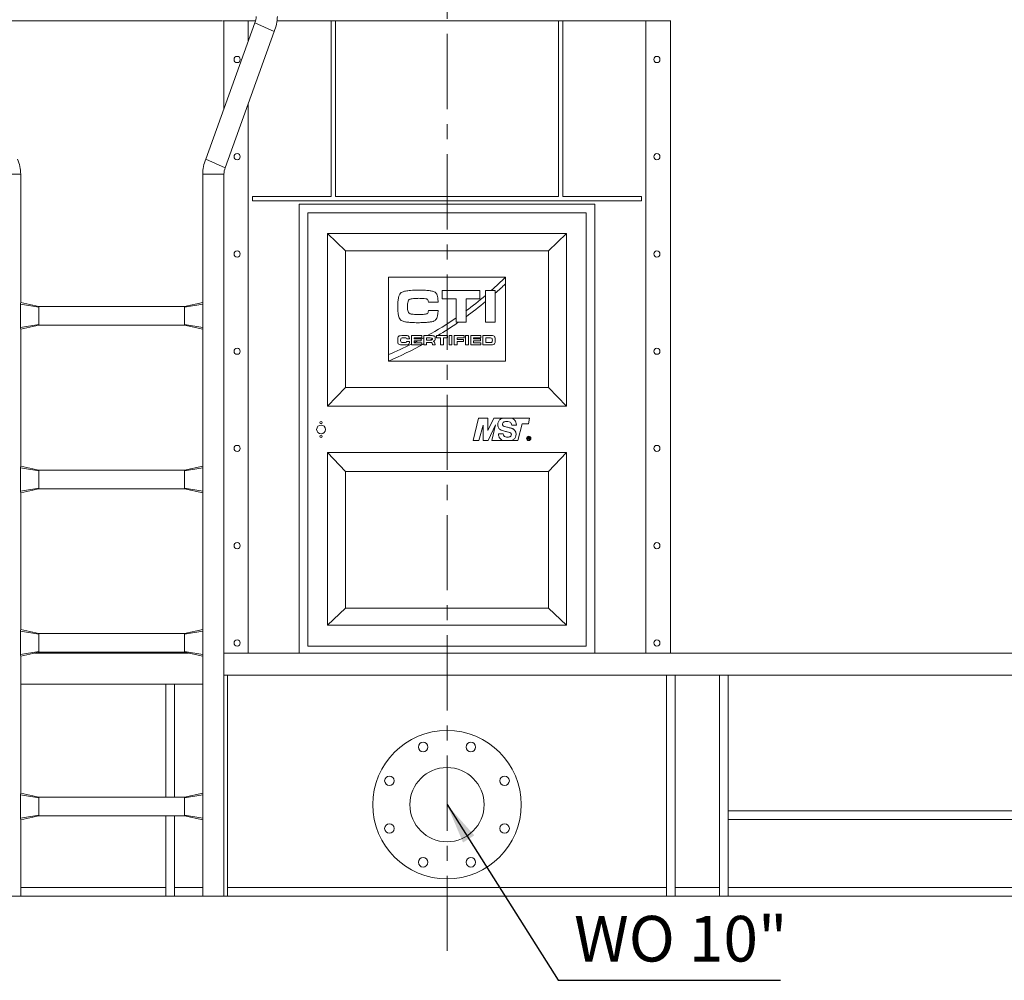
# Model space of a CAD drawing. Units: millimetres. Extents: x 31954 to 83175, y -10473 to 3184.
# Drawn here: x 35362 to 38275, y -1676 to 1164 of the extents above; entities that cross this region are included whole.
import ezdxf

# ---------------------------------------------------------------- set-up
doc = ezdxf.new("R2010")
doc.units = ezdxf.units.MM
doc.header["$LTSCALE"] = 7
doc.linetypes.add('CENTER', pattern=[50.8, 31.75, -6.35, 6.35, -6.35])
doc.layers.add('美国版', color=7, linetype='Continuous')
doc.styles.get("Standard").update_dxf_attribs({"font": 'arial.ttf'})
doc.dimstyles.new('ISO-25', dxfattribs={"dimscale": 1.5, "dimtxt": 90, "dimasz": 80, "dimexe": 30, "dimexo": 20, "dimgap": 30, "dimtad": 1, "dimdec": 0, "dimdsep": 46, "dimtxsty": 'Standard', "dimcen": 0, "dimclrd": 256, "dimclre": 256, "dimclrt": 256, "dimadec": 0, "dimazin": 0, "dimtfac": 1, "dimtdec": 0, "dimtmove": 0, "dimatfit": 3, "dimfxl": 1, "dimarcsym": 0})

# ---------------------------------------------------------------- blocks, each defined once
blk = doc.blocks.new('*D3')
at = {"lineweight": -2}
for p, q in [((36660.9, 1762), (40722.5, 1762)), ((40677.5, -1307.6), (40677.5, 1642)), ((40101, -1427.6), (40722.5, -1427.6))]:
    blk.add_line(p, q, dxfattribs=at)
at = {"lineweight": 0}
for points in [[(40657.5, 1642), (40697.5, 1642), (40677.5, 1762)], [(40657.5, -1307.6), (40697.5, -1307.6), (40677.5, -1427.6)]]:
    blk.add_solid(points, dxfattribs=at)
at = {"layer": 'Defpoints', "color": 0, "lineweight": 0}
for p in [(36630.9, 1762), (40677.5, 1762), (40071, -1427.6)]:
    blk.add_point(p, dxfattribs=at)
at = {"lineweight": 0, "char_height": 135, "attachment_point": 5, "rotation": 90}
for s, insert in [('[10\'-5 1/2"]', (40809.9, 167.2)), ('3190mm', (40563.5, 167.2))]:
    blk.add_mtext(s, dxfattribs=dict(at, insert=insert))

msp = doc.modelspace()

# ---------------------------------------------------------------- linework, layer by layer
at = {"color": 1, "linetype": 'CENTER', "lineweight": 0}
msp.add_line((36626, -1589.6), (36626, 1834.6), dxfattribs=at)
at = {"color": 7, "linetype": 'Continuous', "lineweight": 0}
for p, q in [((35208.6, 1160.8), (35962.1, 1160.8)), ((36057.4, 1154.9), (35912.6, 751.5)), ((35963.4, 1160.8), (36059.5, 1160.8)), ((35966, 1160.8), (35965.8, 899.7)), ((36037.9, 1160.8), (36037.9, 1100.6)), ((36123.3, 1160.8), (37288.6, 1160.8)), ((36282.9, 1160.8), (36282.9, 641.2)), ((36296, 641.2), (36296, 1160.8)), ((36956, 1160.8), (36956, 641.2)), ((36969.1, 641.2), (36969.1, 1160.8)), ((37214.1, -708.8), (37214.1, 1160.8)), ((36114.8, 1129.6), (35970, 726.3)), ((36037.9, 915.3), (36037.9, -708.8)), ((35966, 707.3), (35966, -1427.6)), ((36051, 641.2), (36051, 628.2)), ((36282.9, 641.2), (36051, 641.2)), ((36956, 641.2), (36296, 641.2)), ((37201, 641.2), (36969.1, 641.2)), ((37201, 628.2), (37201, 641.2)), ((36051, 628.2), (37201, 628.2)), ((36799.2, 402.6), (36452.8, 402.6)), ((36452.8, 402.6), (36452.8, 154.3)), ((36799.2, 154.3), (36799.2, 402.6)), ((36723.6, 363.4), (36611.9, 363.4)), ((36611.9, 363.4), (36611.9, 339.1)), ((36723.6, 339.1), (36723.6, 363.4)), ((36756.9, 363.4), (36739.7, 363.4)), ((36739.7, 363.4), (36739.7, 348.5)), ((36768.5, 269.3), (36768.5, 355)), ((35418.4, 315.8), (35364.8, 327.7)), ((35903.3, 327.7), (35849.7, 315.8)), ((36599.5, 329.3), (36571.1, 329.3)), ((36611.9, 339.1), (36653.3, 339.1)), ((36653.3, 339.1), (36653.3, 282.7)), ((36682.2, 339.1), (36723.6, 339.1)), ((36682.2, 303.2), (36682.2, 339.1)), ((36739.7, 330.4), (36739.7, 269.3)), ((35418.4, 315.8), (35418.4, 314.1)), ((35418.4, 260.9), (35418.4, 315.8)), ((35849.7, 315.8), (35418.4, 315.8)), ((35849.7, 315.8), (35849.7, 314.1)), ((35849.7, 260.9), (35849.7, 315.8)), ((36571.1, 304.6), (36599.5, 304.6)), ((35418.4, 262.6), (35418.4, 260.9)), ((35849.7, 262.6), (35849.7, 260.9)), ((36659, 269.3), (36682.2, 269.3)), ((36682.2, 269.3), (36682.2, 285.8)), ((36739.7, 269.3), (36768.5, 269.3)), ((35364.8, 249), (35418.4, 260.9)), ((35849.7, 260.9), (35418.4, 260.9)), ((35849.7, 260.9), (35903.3, 249)), ((36506.8, 220.1), (36515, 220.1)), ((36515, 212.9), (36506.8, 212.9)), ((36551.2, 230.1), (36520.8, 230.1)), ((36520.8, 230.1), (36520.8, 202.6)), ((36529.3, 223.7), (36551.2, 223.7)), ((36529.3, 220), (36529.3, 223.7)), ((36550, 220), (36529.3, 220)), ((36529.3, 214.1), (36550, 214.1)), ((36529.3, 209), (36529.3, 214.1)), ((36551.2, 209), (36529.3, 209)), ((36550, 214.1), (36550, 220)), ((36551.2, 223.7), (36551.2, 230.1)), ((36551.2, 202.6), (36551.2, 209)), ((36579, 230.1), (36557.1, 230.1)), ((36557.1, 230.1), (36557.1, 202.6)), ((36565.6, 223), (36575.8, 223)), ((36565.6, 216.5), (36565.6, 223)), ((36576.4, 216.5), (36565.6, 216.5)), ((36565.6, 209.5), (36578.2, 209.5)), ((36565.6, 202.6), (36565.6, 209.5)), ((36582.7, 205.2), (36582.9, 202.6)), ((36627.6, 230.1), (36595, 230.1)), ((36595, 230.1), (36595, 223)), ((36595, 223), (36607.1, 223)), ((36607.1, 223), (36607.1, 202.6)), ((36615.5, 223), (36627.6, 223)), ((36615.5, 202.6), (36615.5, 223)), ((36627.6, 223), (36627.6, 230.1)), ((36640.7, 230.1), (36632.3, 230.1)), ((36632.3, 230.1), (36632.3, 202.6)), ((36640.7, 202.6), (36640.7, 230.1)), ((36676.3, 230.1), (36647.4, 230.1)), ((36647.4, 230.1), (36647.4, 202.6)), ((36655.8, 223.7), (36676.3, 223.7)), ((36655.8, 218.4), (36655.8, 223.7)), ((36675.1, 218.4), (36655.8, 218.4)), ((36655.8, 212.1), (36675.1, 212.1)), ((36655.8, 202.6), (36655.8, 212.1)), ((36675.1, 212.1), (36675.1, 218.4)), ((36676.3, 223.7), (36676.3, 230.1)), ((36689.3, 230.1), (36680.9, 230.1)), ((36680.9, 230.1), (36680.9, 202.6)), ((36689.3, 202.6), (36689.3, 230.1)), ((36726.5, 230.1), (36696.1, 230.1)), ((36696.1, 230.1), (36696.1, 202.6)), ((36704.5, 223.7), (36726.5, 223.7)), ((36704.5, 220), (36704.5, 223.7)), ((36725.3, 220), (36704.5, 220)), ((36704.5, 214.1), (36725.3, 214.1)), ((36704.5, 209), (36704.5, 214.1)), ((36726.5, 209), (36704.5, 209)), ((36725.3, 214.1), (36725.3, 220)), ((36726.5, 223.7), (36726.5, 230.1)), ((36726.5, 202.6), (36726.5, 209)), ((36757.6, 230.1), (36732.4, 230.1)), ((36732.4, 230.1), (36732.4, 202.6)), ((36740.8, 223), (36755, 223)), ((36740.8, 209.7), (36740.8, 223)), ((36755.1, 209.7), (36740.8, 209.7)), ((36520.8, 202.6), (36551.2, 202.6)), ((36557.1, 202.6), (36565.6, 202.6)), ((36582.9, 202.6), (36591.2, 202.6)), ((36607.1, 202.6), (36615.5, 202.6)), ((36632.3, 202.6), (36640.7, 202.6)), ((36647.4, 202.6), (36655.8, 202.6)), ((36680.9, 202.6), (36689.3, 202.6)), ((36696.1, 202.6), (36726.5, 202.6)), ((36732.4, 202.6), (36757.8, 202.6)), ((36452.8, 154.3), (36799.2, 154.3)), ((36703.8, -80.5), (36718.9, -13.8)), ((36718.9, -13.8), (36746.6, -13.8)), ((36746.6, -13.8), (36746.6, -50.9)), ((36746.6, -50.9), (36764.9, -13.8)), ((36764.9, -13.8), (36790.1, -13.8)), ((36817.1, -13.8), (36870.5, -13.8)), ((36870.5, -13.8), (36866.8, -30.8)), ((36732.9, -34.5), (36720.4, -80.5)), ((36732.9, -80.5), (36732.9, -34.5)), ((36769.3, -34.3), (36747.3, -80.5)), ((36758.3, -80.5), (36769.3, -34.3)), ((36817.7, -34.4), (36831.5, -34.4)), ((36848.5, -30.8), (36835.9, -80.5)), ((36866.8, -30.8), (36848.5, -30.8)), ((36720.4, -80.5), (36703.8, -80.5)), ((36747.3, -80.5), (36732.9, -80.5)), ((36791.4, -80.5), (36758.3, -80.5)), ((36792.1, -60.8), (36778.2, -60.8)), ((36835.9, -80.5), (36818, -80.5)), ((36868.7, -70.9), (36865.5, -70.9)), ((36865.5, -70.9), (36865.5, -77.2)), ((36865.5, -77.2), (36866.3, -77.2)), ((36866.3, -71.6), (36868.8, -71.6)), ((36866.3, -73.6), (36866.3, -71.6)), ((36868.8, -73.6), (36866.3, -73.6)), ((36866.3, -74.4), (36868.6, -74.4)), ((36866.3, -77.2), (36866.3, -74.4)), ((36868.6, -74.4), (36869.6, -77.2)), ((36869.4, -71), (36868.7, -70.9)), ((36868.8, -71.6), (36869.2, -71.7)), ((36869.2, -73.5), (36868.8, -73.6)), ((36869.2, -71.7), (36869.5, -72)), ((36869.5, -73.2), (36869.2, -73.5)), ((36869.9, -71.4), (36869.4, -71)), ((36869.4, -74.1), (36869.9, -73.9)), ((36870.5, -77.2), (36869.4, -74.1)), ((36869.5, -72), (36869.6, -72.4)), ((36869.6, -72.8), (36869.5, -73.2)), ((36869.6, -72.4), (36869.6, -72.8)), ((36869.6, -77.2), (36870.5, -77.2)), ((36870.3, -72), (36869.9, -71.4)), ((36869.9, -73.9), (36870.3, -73.3)), ((36870.4, -72.4), (36870.3, -72)), ((36870.3, -73.3), (36870.4, -72.9)), ((36870.4, -72.9), (36870.4, -72.4)), ((35418.4, -167.8), (35364.8, -155.8)), ((35418.4, -167.8), (35418.4, -169.4)), ((35418.4, -222.6), (35418.4, -167.8)), ((35849.7, -167.8), (35418.4, -167.8)), ((35903.3, -155.8), (35849.7, -167.8)), ((35849.7, -167.8), (35849.7, -169.4)), ((35849.7, -222.6), (35849.7, -167.8)), ((35364.8, -234.6), (35418.4, -222.6)), ((35418.4, -221), (35418.4, -222.6)), ((35849.7, -222.6), (35418.4, -222.6)), ((35849.7, -221), (35849.7, -222.6)), ((35849.7, -222.6), (35903.3, -234.6)), ((35364.8, -234.6), (35364.8, -639.4)), ((35903.3, -234.6), (35903.3, -639.4)), ((35418.4, -651.3), (35364.8, -639.4)), ((35903.3, -639.4), (35849.7, -651.3)), ((35418.4, -651.3), (35418.4, -653)), ((35418.4, -706.2), (35418.4, -651.3)), ((35849.7, -651.3), (35418.4, -651.3)), ((35849.7, -651.3), (35849.7, -653)), ((35849.7, -706.2), (35849.7, -651.3)), ((35364.8, -718.1), (35418.4, -706.2)), ((35364.8, -718.1), (35364.8, -1122.9)), ((35406.7, -708.8), (35861.4, -708.8)), ((35861.4, -708.8), (35406.7, -708.8)), ((35418.4, -704.5), (35418.4, -706.2)), ((35849.7, -706.2), (35418.4, -706.2)), ((35849.7, -704.5), (35849.7, -706.2)), ((35849.7, -706.2), (35903.3, -718.1)), ((35903.3, -718.1), (35903.3, -1122.9)), ((40071, -708.8), (35966, -708.8)), ((40071, -774.2), (35966, -774.2)), ((35977.1, -774.2), (35977.1, -1427.6)), ((37274.9, -774.2), (37274.9, -1427.6)), ((37301.1, -774.2), (37301.1, -1427.6)), ((37431.8, -774.2), (37431.8, -1427.6)), ((37457.9, -774.2), (37457.9, -1427.6)), ((35364.8, -800.3), (35903.3, -800.3)), ((35794.1, -800.3), (35794.1, -1134.9)), ((35820.2, -800.3), (35820.2, -1134.9)), ((35418.4, -1134.9), (35364.8, -1122.9)), ((35849.7, -1134.9), (35418.4, -1134.9)), ((35418.4, -1134.9), (35418.4, -1136.5)), ((35418.4, -1189.7), (35418.4, -1134.9)), ((35903.3, -1122.9), (35849.7, -1134.9)), ((35849.7, -1134.9), (35849.7, -1136.5)), ((35849.7, -1189.7), (35849.7, -1134.9)), ((35364.8, -1201.7), (35418.4, -1189.7)), ((35418.4, -1188.1), (35418.4, -1189.7)), ((35849.7, -1189.7), (35418.4, -1189.7)), ((35794.1, -1189.7), (35794.1, -1427.6)), ((35820.2, -1189.7), (35820.2, -1427.6)), ((35849.7, -1188.1), (35849.7, -1189.7)), ((35849.7, -1189.7), (35903.3, -1201.7)), ((39888, -1174.8), (37457.9, -1174.8)), ((35364.8, -1201.7), (35364.8, -1427.6)), ((35903.3, -1201.7), (35903.3, -1427.6)), ((39888, -1201), (37457.9, -1201)), ((35794.1, -1401.5), (35364.8, -1401.5)), ((35903.3, -1401.5), (35820.2, -1401.5)), ((37274.9, -1401.5), (35977.1, -1401.5)), ((37431.8, -1401.5), (37301.1, -1401.5)), ((39888, -1401.5), (37457.9, -1401.5)), ((35364.8, -1427.6), (35302.1, -1427.6)), ((35903.3, -1427.6), (35364.8, -1427.6)), ((35903.3, -1427.6), (35966, -1427.6)), ((40071, -1427.6), (35966, -1427.6))]:
    msp.add_line(p, q, dxfattribs=at)
at = {"color": 9, "linetype": 'Continuous', "lineweight": 0}
for p, q in [((36057.4, 1154.9), (36114.8, 1129.6)), ((37287.3, -708.8), (37287.3, 1160.8)), ((35912.6, 751.5), (35970, 726.3)), ((35364.8, 707.3), (35302.1, 707.3)), ((35903.3, 707.3), (35966, 707.3)), ((35364.4, 322.8), (35418.4, 314.1)), ((35903.8, 322.8), (35849.7, 314.1)), ((35364.4, 253.9), (35418.4, 262.6)), ((35903.8, 253.9), (35849.7, 262.6)), ((35364.4, -160.8), (35418.4, -169.4)), ((35903.8, -160.8), (35849.7, -169.4)), ((35364.4, -229.6), (35418.4, -221)), ((35903.8, -229.6), (35849.7, -221)), ((35364.4, -644.3), (35418.4, -653)), ((35903.8, -644.3), (35849.7, -653)), ((35364.4, -713.2), (35418.4, -704.5)), ((35903.8, -713.2), (35849.7, -704.5)), ((35364.4, -1127.9), (35418.4, -1136.5)), ((35903.8, -1127.9), (35849.7, -1136.5)), ((35364.4, -1196.7), (35418.4, -1188.1)), ((35903.8, -1196.7), (35849.7, -1188.1))]:
    msp.add_line(p, q, dxfattribs=at)
at = {"lineweight": 0}
for p, q in [((36325.9, 481), (36272.7, 531.6)), ((36926.1, 481), (36979.3, 531.6)), ((36325.9, 76.8), (36272.7, 20.9)), ((36926.1, 76.8), (36979.3, 20.9)), ((36272.7, -116), (36325.9, -171.8)), ((36926.1, -171.8), (36979.3, -116)), ((36325.9, -576), (36272.7, -626.6)), ((36926.1, -576), (36979.3, -626.6)), ((35794.1, -1134.9), (35794.1, -800.3)), ((35977.1, -1427.6), (35977.1, -800.3)), ((37274.9, -1427.6), (37274.9, -800.3)), ((37457.9, -1427.6), (37457.9, -800.3)), ((35794.1, -1427.6), (35794.1, -1189.7))]:
    msp.add_line(p, q, dxfattribs=at)
at = {"color": 40, "linetype": 'Continuous', "lineweight": 0}
for p, q in [((36768.5, 363.4), (36756.9, 363.4)), ((36768.5, 355), (36768.5, 363.4)), ((36739.7, 348.5), (36739.7, 330.4)), ((36682.2, 285.8), (36682.2, 303.2)), ((36653.3, 282.7), (36653.3, 269.3)), ((36653.3, 269.3), (36659, 269.3))]:
    msp.add_line(p, q, dxfattribs=at)
at = {"color": 4, "linetype": 'Continuous', "lineweight": 0}
for p, q in [((36790.1, -13.8), (36817.1, -13.8)), ((36818, -80.5), (36791.4, -80.5))]:
    msp.add_line(p, q, dxfattribs=at)
at = {"lineweight": 0}
for points in [[(37063.8, -708.8), (36188.2, -708.8), (36188.2, 619), (37063.8, 619)], [(36214.3, 592.9), (37037.7, 592.9), (37037.7, -687.9), (36214.3, -687.9)], [(36272.7, 531.6), (36979.3, 531.6), (36979.3, 20.9), (36272.7, 20.9)], [(36325.9, 481), (36926.1, 481), (36926.1, 76.8), (36325.9, 76.8)], [(36272.7, -626.6), (36979.3, -626.6), (36979.3, -116), (36272.7, -116)], [(36926.1, -171.8), (36325.9, -171.8), (36325.9, -576), (36926.1, -576)]]:
    msp.add_lwpolyline(points, close=True, dxfattribs=at)
at = {"color": 7, "linetype": 'Continuous', "lineweight": 0}
for centre, radius in [((36005.2, 1046.4), 9.15), ((37246.8, 1046.4), 9.15), ((36005.2, 758.8), 9.15), ((37246.8, 758.8), 9.15), ((36005.2, 471.3), 9.15), ((37246.8, 471.3), 9.15), ((36005.2, 183.8), 9.15), ((37246.8, 183.8), 9.15), ((36253.5, -27.3), 3.27), ((36253.5, -47.5), 13.1), ((36253.5, -67.8), 3.27), ((36867.8, -73.9), 6.53), ((36867.8, -73.9), 5.23), ((36005.2, -103.7), 9.15), ((37246.8, -103.7), 9.15), ((36005.2, -391.2), 9.15), ((37246.8, -391.2), 9.15), ((36005.2, -678.8), 9.15), ((37246.8, -678.8), 9.15)]:
    msp.add_circle(centre, radius, dxfattribs=at)
at = {"lineweight": 0}
for centre, radius in [((36626, -1156.9), 219.6), ((36555.4, -986.5), 14.1), ((36696.6, -986.5), 14.1), ((36626, -1156.9), 109.8), ((36455.6, -1086.3), 14.1), ((36796.4, -1086.3), 14.1), ((36455.6, -1227.4), 14.1), ((36796.4, -1227.4), 14.1), ((36555.4, -1327.3), 14.1), ((36696.6, -1327.3), 14.1)]:
    msp.add_circle(centre, radius, dxfattribs=at)
at = {"color": 7, "linetype": 'Continuous', "lineweight": 0}
for centre, radius, start, end in [((36014.4, 1173.9), 47, 336.231, 0), ((36014.4, 1173.9), 109.8, 336.231, 0), ((35255.1, 707.3), 109.8, 0, 23.769), ((36013.1, 707.3), 109.8, 156.231, 180), ((36013.1, 707.3), 47, 156.231, 180), ((36034.1, 1184.4), 1093.9, 311.3564, 314.3755), ((35971.2, 1260.2), 1206.3, 311.3765, 313.3458), ((39287.7, 288.4), 3923.5, 179.4972, 180.5028), ((35392.6, 322.6), 28.2, 169.4914, 177.8608), ((35393, 322.5), 28.6, 177.7894, 179.4955), ((35875.2, 322.6), 28.5, 2.1868, 10.461), ((35875.1, 322.5), 28.6, 0.5045, 2.2106), ((31980.4, 288.4), 3923.5, 359.4972, 0.5028), ((36034.1, 1184.4), 1093.9, 306.3295, 310.1637), ((35971.2, 1260.2), 1206.3, 306.1168, 309.5746), ((36034.1, 1184.4), 1093.9, 299.2522, 304.4751), ((35971.2, 1260.2), 1206.3, 301.3522, 304.7665), ((35393, 254.2), 28.6, 180.5045, 182.2152), ((35392.9, 254.2), 28.5, 182.1913, 190.4611), ((35875.5, 254.1), 28.2, 349.4914, 357.8561), ((35875.1, 254.2), 28.6, 357.7848, 359.4955), ((35971.2, 1260.2), 1206.3, 293.534, 299.0628), ((36034.1, 1184.4), 1093.9, 292.5042, 296.419), ((36034.1, 1184.4), 1093.9, 296.9123, 297.4873), ((36034.1, 1184.4), 1093.9, 298.1389, 298.5622), ((35971.2, 1260.2), 1206.3, 300.0956, 300.4622), ((35971.2, 1260.2), 1206.3, 300.9008, 301.1424), ((36808.6, -36.4), 24.2, 67.7311, 69.3969), ((39287.7, -195.2), 3923.5, 179.4972, 180.5028), ((35392.6, -161), 28.2, 169.4914, 177.8608), ((35393, -161), 28.6, 177.7894, 179.4955), ((35875.2, -161), 28.5, 2.1868, 10.461), ((35875.1, -161), 28.6, 0.5045, 2.2106), ((31980.4, -195.2), 3923.5, 359.4972, 0.5028), ((35393, -229.4), 28.6, 180.5045, 182.2152), ((35392.9, -229.4), 28.5, 182.1913, 190.4611), ((35875.5, -229.4), 28.2, 349.4914, 357.8561), ((35875.1, -229.4), 28.6, 357.7848, 359.4955), ((35392.6, -644.5), 28.2, 169.4914, 177.8608), ((35875.2, -644.6), 28.5, 2.1868, 10.461), ((39287.7, -678.8), 3923.5, 179.4972, 180.5028), ((35393, -644.6), 28.6, 177.7894, 179.4955), ((35875.1, -644.6), 28.6, 0.5045, 2.2106), ((31980.4, -678.8), 3923.5, 359.4972, 0.5028), ((35393, -712.9), 28.6, 180.5045, 182.2152), ((35392.9, -712.9), 28.5, 182.1913, 190.4611), ((35875.5, -713), 28.2, 349.4914, 357.8561), ((35875.1, -712.9), 28.6, 357.7848, 359.4955), ((39287.7, -1162.3), 3923.5, 179.4972, 180.5028), ((35392.6, -1128.1), 28.2, 169.4914, 177.8608), ((35393, -1128.1), 28.6, 177.7894, 179.4955), ((35875.2, -1128.1), 28.5, 2.1868, 10.461), ((35875.1, -1128.1), 28.6, 0.5045, 2.2106), ((31980.4, -1162.3), 3923.5, 359.4972, 0.5028), ((35393, -1196.5), 28.6, 180.5045, 182.2152), ((35392.9, -1196.5), 28.5, 182.1913, 190.4611), ((35875.5, -1196.5), 28.2, 349.4914, 357.8561), ((35875.1, -1196.5), 28.6, 357.7848, 359.4955)]:
    msp.add_arc(centre, radius, start, end, dxfattribs=at)
for points, knots in [([(36488.4, 355.1), (36487.2, 353.7), (36484.8, 349.7), (36482.3, 341.5), (36480.6, 329.3), (36480.3, 319.7), (36480.3, 314)], [0, 0, 0, 0, 0.135658, 0.324195, 0.598744, 1, 1, 1, 1]), ([(36541.8, 364.4), (36533.9, 364.4), (36520.9, 364.1), (36504.7, 362.1), (36494.6, 359.5), (36489.8, 356.7), (36488.4, 355.1)], [0, 0, 0, 0, 0.430997, 0.707751, 0.886804, 1, 1, 1, 1]), ([(36590.8, 358), (36589.2, 359.1), (36584.4, 361), (36574.8, 362.9), (36560.2, 364.2), (36548.6, 364.4), (36541.8, 364.4)], [0, 0, 0, 0, 0.120337, 0.306988, 0.586164, 1, 1, 1, 1]), ([(36599.5, 329.3), (36599.5, 333.3), (36599.1, 340.2), (36597.2, 348.9), (36594.4, 354.6), (36592, 357.1), (36590.8, 358)], [0, 0, 0, 0, 0.395259, 0.667831, 0.858057, 1, 1, 1, 1]), ([(36509.1, 315.2), (36509.1, 318.2), (36509.3, 323.3), (36510.3, 329.8), (36511.8, 334.1), (36513.4, 336), (36514.1, 336.5)], [0, 0, 0, 0, 0.400524, 0.678972, 0.870815, 1, 1, 1, 1]), ([(36514.1, 336.5), (36515.2, 337.3), (36518.2, 338.3), (36524, 339.4), (36532.5, 340), (36539.1, 340.2), (36543, 340.2)], [0, 0, 0, 0, 0.128415, 0.321861, 0.601716, 1, 1, 1, 1]), ([(36543, 340.2), (36546.7, 340.2), (36553.5, 340), (36560.2, 339.6), (36563.2, 339.2)], [0, 0, 0, 0, 0.547442, 1, 1, 1, 1]), ([(36563.2, 339.2), (36564.5, 339.1), (36566.7, 338.5), (36570.4, 335.4), (36571.1, 331.7), (36571.1, 329.3)], [0, 0, 0, 0, 0.265459, 0.478488, 1, 1, 1, 1]), ([(36480.3, 314), (36480.3, 308.3), (36480.6, 300.5), (36482, 291), (36484, 283.2), (36486.9, 277.2), (36490.4, 274.9)], [0, 0, 0, 0, 0.415464, 0.566287, 0.694192, 1, 1, 1, 1]), ([(36514.1, 295.9), (36512.3, 297.2), (36510.5, 301.2), (36509.3, 307.8), (36509.1, 312.5), (36509.1, 315.2)], [0, 0, 0, 0, 0.319464, 0.595797, 1, 1, 1, 1]), ([(36540.6, 292.5), (36537.1, 292.5), (36531.1, 292.6), (36523.3, 293.2), (36517.9, 294.2), (36515.1, 295.2), (36514.1, 295.9)], [0, 0, 0, 0, 0.390202, 0.668833, 0.865105, 1, 1, 1, 1]), ([(36567.5, 295.1), (36567.2, 294.8), (36566.2, 294.4), (36563.6, 293.7), (36558.8, 293), (36550.8, 292.6), (36544.4, 292.5), (36540.6, 292.5)], [0, 0, 0, 0, 0.046645, 0.114897, 0.298721, 0.578593, 1, 1, 1, 1]), ([(36571.1, 304.6), (36571.1, 303.4), (36570.9, 301.2), (36570, 297.8), (36568.6, 295.8), (36567.5, 295.1)], [0, 0, 0, 0, 0.358186, 0.624789, 1, 1, 1, 1]), ([(36588.3, 273.3), (36589.9, 274), (36592.9, 276.3), (36596.5, 282.1), (36599, 291.8), (36599.5, 299.8), (36599.5, 304.6)], [0, 0, 0, 0, 0.143409, 0.318227, 0.579151, 1, 1, 1, 1]), ([(36490.4, 274.9), (36492.2, 273.7), (36497.3, 271.7), (36507.2, 269.8), (36521.8, 268.5), (36533.2, 268.2), (36539.9, 268.2)], [0, 0, 0, 0, 0.129233, 0.32186, 0.601286, 1, 1, 1, 1]), ([(36539.9, 268.2), (36546, 268.2), (36556.6, 268.4), (36570.5, 269.3), (36580.6, 270.8), (36586.2, 272.3), (36588.3, 273.3)], [0, 0, 0, 0, 0.372814, 0.649588, 0.853118, 1, 1, 1, 1]), ([(36783.3, -17.8), (36781.2, -19.7), (36777.4, -24.5), (36776.4, -30.6), (36776.4, -33.6)], [0, 0, 0, 0, 0.490713, 1, 1, 1, 1]), ([(36790.1, -13.8), (36789.4, -14.1), (36787, -15.1), (36784.8, -16.5), (36783.3, -17.8)], [0, 0, 0, 0, 0.27114, 1, 1, 1, 1]), ([(36790.2, -32.2), (36790.2, -31), (36790.8, -28.5), (36792.5, -26.8), (36793.5, -26.1)], [0, 0, 0, 0, 0.49708, 1, 1, 1, 1]), ([(36793.5, -26.1), (36794, -25.8), (36796.8, -24.3), (36800.2, -23.9), (36802.7, -23.9)], [0, 0, 0, 0, 0.186915, 1, 1, 1, 1]), ([(36802.7, -23.9), (36803.8, -23.9), (36807.2, -24.1), (36810.6, -25), (36812.6, -26.2)], [0, 0, 0, 0, 0.322672, 1, 1, 1, 1]), ([(36812.6, -26.2), (36813.8, -26.9), (36816.2, -29.3), (36817.3, -32.5), (36817.7, -34.4)], [0, 0, 0, 0, 0.41026, 1, 1, 1, 1]), ([(36827.1, -20.9), (36826, -19.4), (36823.1, -16.7), (36819.7, -14.8), (36817.8, -14.1)], [0, 0, 0, 0, 0.47848, 1, 1, 1, 1]), ([(36831.5, -34.4), (36831.3, -31.5), (36830.5, -26.7), (36828.3, -22.4), (36827.1, -20.9)], [0, 0, 0, 0, 0.610517, 1, 1, 1, 1]), ([(36776.4, -33.6), (36776.4, -35.7), (36776.8, -39.4), (36778.4, -42.8), (36779.3, -44.1)], [0, 0, 0, 0, 0.572413, 1, 1, 1, 1]), ([(36779.3, -44.1), (36779.6, -44.4), (36780.6, -45.7), (36781.9, -46.8), (36782.9, -47.5)], [0, 0, 0, 0, 0.231593, 1, 1, 1, 1]), ([(36782.9, -47.5), (36785, -49), (36791.1, -51.7), (36797.6, -53.2), (36801.5, -54)], [0, 0, 0, 0, 0.388863, 1, 1, 1, 1]), ([(36792.4, -37.1), (36791.8, -36.5), (36790.5, -35.1), (36790.2, -33.2), (36790.2, -32.2)], [0, 0, 0, 0, 0.458621, 1, 1, 1, 1]), ([(36797.1, -39), (36796.1, -38.7), (36794.5, -38.3), (36793, -37.5), (36792.4, -37.1)], [0, 0, 0, 0, 0.574486, 1, 1, 1, 1]), ([(36805.4, -41), (36804.7, -40.9), (36801.9, -40.2), (36799.2, -39.5), (36797.1, -39)], [0, 0, 0, 0, 0.241368, 1, 1, 1, 1]), ([(36801.5, -54), (36802.4, -54.2), (36805.6, -54.9), (36808.7, -55.7), (36810.9, -56.4)], [0, 0, 0, 0, 0.279169, 1, 1, 1, 1]), ([(36821.3, -45.9), (36820.4, -45.4), (36818.4, -44.6), (36813.1, -42.9), (36808.6, -41.8), (36805.4, -41)], [0, 0, 0, 0, 0.175827, 0.399111, 1, 1, 1, 1]), ([(36810.9, -56.4), (36811.9, -56.7), (36813.6, -57.5), (36814.9, -58.7), (36815.4, -59.4)], [0, 0, 0, 0, 0.539466, 1, 1, 1, 1]), ([(36827.1, -50.8), (36826.8, -50.3), (36825.2, -48.4), (36823, -46.8), (36821.3, -45.9)], [0, 0, 0, 0, 0.209129, 1, 1, 1, 1]), ([(36829.3, -55.3), (36829.2, -54.9), (36828.6, -53.3), (36827.8, -51.8), (36827.1, -50.8)], [0, 0, 0, 0, 0.272964, 1, 1, 1, 1]), ([(36830.3, -61.8), (36830.3, -61.2), (36830.2, -59), (36829.8, -56.8), (36829.3, -55.3)], [0, 0, 0, 0, 0.260486, 1, 1, 1, 1]), ([(36778.2, -60.8), (36778.4, -62.9), (36778.9, -66.4), (36780.1, -69.8), (36780.8, -71.1)], [0, 0, 0, 0, 0.591041, 1, 1, 1, 1]), ([(36780.8, -71.1), (36781.2, -71.7), (36782.6, -74), (36784.4, -76), (36785.9, -77.2)], [0, 0, 0, 0, 0.276575, 1, 1, 1, 1]), ([(36785.9, -77.2), (36786.3, -77.5), (36788, -78.8), (36789.9, -79.8), (36791.4, -80.5)], [0, 0, 0, 0, 0.238499, 1, 1, 1, 1]), ([(36796.4, -68.4), (36795.9, -68.1), (36793.7, -66.1), (36792.6, -63.1), (36792.1, -60.8)], [0, 0, 0, 0, 0.186669, 1, 1, 1, 1]), ([(36804.6, -70.6), (36803.7, -70.6), (36800.8, -70.4), (36797.9, -69.5), (36796.4, -68.4)], [0, 0, 0, 0, 0.323901, 1, 1, 1, 1]), ([(36813.5, -68.2), (36813, -68.5), (36810.4, -70.2), (36807.1, -70.6), (36804.6, -70.6)], [0, 0, 0, 0, 0.182833, 1, 1, 1, 1]), ([(36816.4, -62.4), (36816.4, -63.5), (36815.9, -65.7), (36814.4, -67.5), (36813.5, -68.2)], [0, 0, 0, 0, 0.474933, 1, 1, 1, 1]), ([(36815.4, -59.4), (36815.6, -59.6), (36816.2, -60.5), (36816.4, -61.6), (36816.4, -62.4)], [0, 0, 0, 0, 0.222381, 1, 1, 1, 1]), ([(36818, -80.5), (36818.5, -80.2), (36820.5, -79.3), (36822.4, -78), (36823.6, -77)], [0, 0, 0, 0, 0.262478, 1, 1, 1, 1]), ([(36823.6, -77), (36825.7, -75.2), (36829.3, -70.5), (36830.3, -64.7), (36830.3, -61.8)], [0, 0, 0, 0, 0.488744, 1, 1, 1, 1])]:
    msp.add_open_spline(points, degree=3, knots=knots, dxfattribs=at)
for points in [[(36482.7, 227.7), (36481.1, 225.9), (36480.3, 221.8), (36480.3, 215.7)], [(36480.3, 215.7), (36480.3, 209.4), (36481.3, 205.6), (36483.2, 204.3)], [(36498.2, 230.4), (36489.4, 230.4), (36484.2, 229.4), (36482.7, 227.7)], [(36483.2, 204.3), (36485.2, 203), (36490, 202.3), (36497.7, 202.3)], [(36488.7, 216), (36488.7, 219.5), (36489.2, 221.6), (36490.2, 222.2)], [(36490.1, 210.4), (36489.2, 211.1), (36488.7, 213), (36488.7, 216)], [(36497.9, 209.4), (36493.7, 209.4), (36491.1, 209.7), (36490.1, 210.4)], [(36490.2, 222.2), (36491.1, 222.9), (36494, 223.3), (36498.6, 223.3)], [(36505.7, 210.1), (36505, 209.6), (36502.4, 209.4), (36497.9, 209.4)], [(36512.5, 228.5), (36510.9, 229.7), (36506.1, 230.4), (36498.2, 230.4)], [(36498.6, 223.3), (36501, 223.3), (36503, 223.2), (36504.5, 223)], [(36504.5, 223), (36506, 222.8), (36506.8, 221.8), (36506.8, 220.1)], [(36506.8, 212.9), (36506.8, 211.6), (36506.4, 210.6), (36505.7, 210.1)], [(36511.8, 203.8), (36513.9, 204.8), (36515, 207.8), (36515, 212.9)], [(36515, 220.1), (36515, 224.5), (36514.2, 227.2), (36512.5, 228.5)], [(36575.8, 223), (36578.9, 223), (36580.8, 222.8), (36581.6, 222.4)], [(36582, 217.2), (36581.5, 216.7), (36579.6, 216.5), (36576.4, 216.5)], [(36578.2, 209.5), (36579.7, 209.5), (36580.8, 209.2), (36581.5, 208.7)], [(36588.3, 228.4), (36586.4, 229.5), (36583.3, 230.1), (36579, 230.1)], [(36581.5, 208.7), (36582.1, 208.2), (36582.5, 207.1), (36582.7, 205.2)], [(36581.6, 222.4), (36582.2, 222.1), (36582.6, 221.5), (36582.7, 220.4)], [(36582.8, 219.7), (36582.8, 218.5), (36582.5, 217.6), (36582, 217.2)], [(36582.7, 220.4), (36582.7, 220.2), (36582.8, 219.9), (36582.8, 219.7)], [(36585.4, 213.3), (36587.8, 213.6), (36589.3, 214.4), (36590.1, 215.8)], [(36589.2, 210.8), (36588.2, 212.1), (36586.9, 212.9), (36585.4, 213.3)], [(36590.7, 225.1), (36590.2, 226.7), (36589.4, 227.8), (36588.3, 228.4)], [(36591.2, 202.6), (36590.9, 206.9), (36590.2, 209.6), (36589.2, 210.8)], [(36590.1, 215.8), (36590.8, 217.3), (36591.2, 219), (36591.2, 220.9)], [(36591.2, 220.9), (36591.2, 222.6), (36591, 224), (36590.7, 225.1)], [(36755, 223), (36757.3, 223), (36758.7, 222.5), (36759.3, 221.6)], [(36759.5, 211.2), (36759, 210.2), (36757.5, 209.7), (36755.1, 209.7)], [(36766.9, 226.8), (36765.7, 229), (36762.6, 230.1), (36757.6, 230.1)], [(36757.8, 202.6), (36762.3, 202.6), (36765.2, 203.6), (36766.6, 205.5)], [(36759.3, 221.6), (36759.9, 220.7), (36760.2, 218.9), (36760.2, 216.3)], [(36760.2, 216.3), (36760.2, 214), (36759.9, 212.3), (36759.5, 211.2)], [(36766.6, 205.5), (36767.9, 207.4), (36768.6, 210.9), (36768.6, 216)], [(36768.6, 216), (36768.6, 221), (36768, 224.6), (36766.9, 226.8)], [(36497.7, 202.3), (36504.9, 202.3), (36509.6, 202.8), (36511.8, 203.8)]]:
    msp.add_open_spline(points, degree=3, dxfattribs=at)
at = {"layer": '美国版', "lineweight": 0}
for p, q in [((35364.8, 327.7), (35364.8, 707.3)), ((35903.3, 327.7), (35903.3, 707.3)), ((35364.8, -155.8), (35364.8, 249)), ((35903.3, -155.8), (35903.3, 249))]:
    msp.add_line(p, q, dxfattribs=at)

# ---------------------------------------------------------------- texts
at = {"layer": '美国版', "lineweight": 0, "insert": (37317.6, -1570.8), "char_height": 135, "attachment_point": 5}
msp.add_mtext('WO 10"', dxfattribs=at)

# ---------------------------------------------------------------- dimensions: what is measured, and where the dimension line sits
at = {"lineweight": 0}
dim = msp.add_linear_dim(base=(40677.5, 1762), p1=(40071, -1427.6), p2=(36630.9, 1762), angle=90, dimstyle='ISO-25', override={"dimpost": 'mm\\X'}, dxfattribs=at)
dim.commit()
dim.dimension.update_dxf_attribs({"geometry": '*D3', "text_midpoint": (40677.5, 167.2)})

# ---------------------------------------------------------------- leaders
msp.add_leader([(36626, -1156.9), (36954.4, -1676.2), (37612.1, -1676.2)], dimstyle='ISO-25', override={"dimgap": 30, "dimtad": 0}, dxfattribs=at)

doc.saveas('drawing.dxf')
